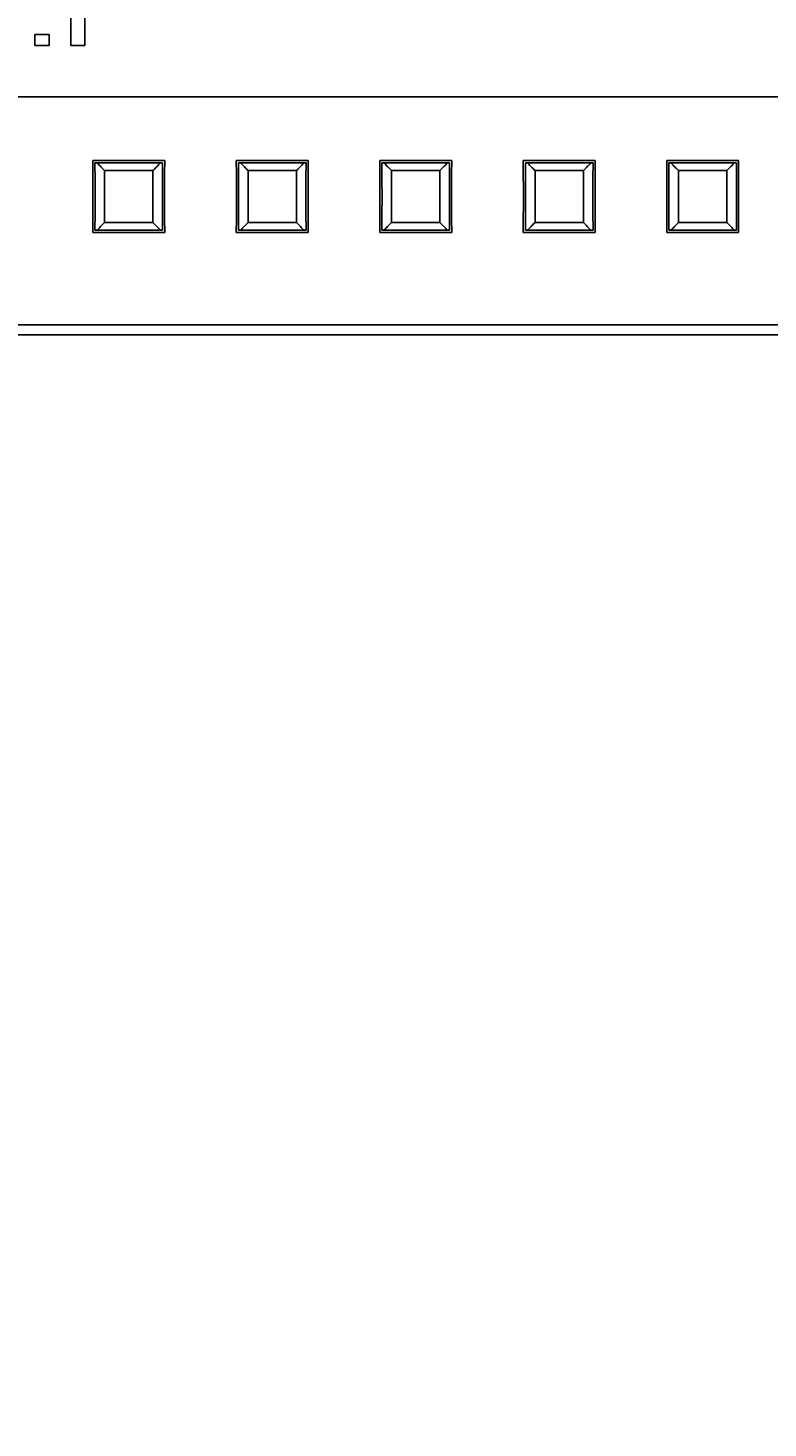
# Model space of a CAD drawing. Extents: x 0 to 594, y 0 to 420.
# Drawn here: x 248 to 264, y 201 to 231 of the extents above; entities that cross this region are included whole.
import ezdxf
from ezdxf.enums import TextEntityAlignment as Align

# ---------------------------------------------------------------- set-up
doc = ezdxf.new("R2010")
doc.units = 0
doc.header["$LTSCALE"] = 32.67
doc.header["$MEASUREMENT"] = 0
for name, color, linetype in [('10000_FRONT', 7, 'CONTINUOUS'), ('10100_DIM_FRONT', 7, 'CONTINUOUS'), ('10500_FRONT_LABELING', 7, 'CONTINUOUS')]:
    doc.layers.add(name, color=color, linetype=linetype)
doc.dimstyles.get("Standard").update_dxf_attribs({"dimtxt": 0.18, "dimasz": 0.18, "dimexe": 0.18, "dimexo": 0.0625, "dimgap": 0.09, "dimtad": 0, "dimtih": 1, "dimtoh": 1, "dimdec": 4, "dimzin": 0, "dimdsep": 46, "dimtxsty": 'Standard', "dimcen": 0.09, "dimadec": 0, "dimazin": 0, "dimtfac": 1, "dimtdec": 4, "dimtofl": 0, "dimtmove": 0, "dimatfit": 3, "dimfxl": 1, "dimtolj": 1, "dimtzin": 0, "dimarcsym": 0})

# ---------------------------------------------------------------- blocks, each defined once
blk = doc.blocks.new('*D0')
at = {"layer": '10100_DIM_FRONT', "linetype": 'Continuous'}
for p, q in [((232.557759, 290.184508), (232.557759, 172.991199)), ((302.557759, 290.183508), (302.557759, 172.991199)), ((232.557759, 174.991199), (267.557759, 174.991199)), ((302.557759, 174.991199), (267.557759, 174.991199))]:
    blk.add_line(p, q, dxfattribs=at)
for points in [[(236.057759, 175.491199), (232.557759, 174.991199), (236.057759, 174.491199)], [(299.057759, 174.491199), (302.557759, 174.991199), (299.057759, 175.491199)]]:
    blk.add_solid(points, dxfattribs=at)
at = {"layer": '10100_DIM_FRONT', "linetype": 'Continuous', "width": 1.047619}
blk.add_text('70', height=3.5, dxfattribs=at).set_placement((265.53789, 175.866199), (271.03789, 175.866199), align=Align.FIT)

msp = doc.modelspace()

# ---------------------------------------------------------------- linework, layer by layer
at = {"layer": '10000_FRONT', "linetype": 'Continuous'}
for p, q in [((234.75776, 229.26838), (300.35776, 229.26838)), ((249.8071, 227.65764), (249.80609, 227.93618)), ((249.80609, 227.93618), (251.30943, 227.93618)), ((249.85221, 227.52927), (249.851, 227.89049)), ((249.85101, 227.89049), (251.2645, 227.89049)), ((249.9054, 227.87821), (249.89408, 227.89049)), ((249.92247, 227.85983), (249.9054, 227.87821)), ((249.93969, 227.8415), (249.92247, 227.85983)), ((249.95704, 227.82323), (249.93969, 227.8415)), ((249.97453, 227.805), (249.95704, 227.82323)), ((249.99213, 227.78683), (249.97453, 227.805)), ((250.00986, 227.7687), (249.99213, 227.78683)), ((250.02771, 227.75062), (250.00986, 227.7687)), ((250.05168, 227.72659), (250.02771, 227.75062)), ((251.06373, 227.72663), (250.05178, 227.72663)), ((250.05179, 227.72663), (250.05221, 227.55724)), ((251.07579, 227.73857), (251.06379, 227.72655)), ((251.09373, 227.75661), (251.07579, 227.73857)), ((251.11154, 227.77471), (251.09373, 227.75661)), ((251.12924, 227.79286), (251.11154, 227.77471)), ((251.14681, 227.81105), (251.12924, 227.79286)), ((251.16425, 227.8293), (251.14681, 227.81105)), ((251.18157, 227.84759), (251.16425, 227.8293)), ((251.19875, 227.86594), (251.18157, 227.84759)), ((251.22144, 227.89049), (251.19875, 227.86594)), ((251.30943, 227.93618), (251.30842, 227.65917)), ((252.8071, 227.65764), (252.80609, 227.93618)), ((252.80609, 227.93618), (254.30943, 227.93618)), ((252.85221, 227.52927), (252.851, 227.89049)), ((252.85101, 227.89049), (254.2645, 227.89049)), ((252.9054, 227.87821), (252.89408, 227.89049)), ((252.92247, 227.85983), (252.9054, 227.87821)), ((252.93969, 227.8415), (252.92247, 227.85983)), ((252.95704, 227.82323), (252.93969, 227.8415)), ((252.97453, 227.805), (252.95704, 227.82323)), ((252.99213, 227.78683), (252.97453, 227.805)), ((253.00986, 227.7687), (252.99213, 227.78683)), ((253.02771, 227.75062), (253.00986, 227.7687)), ((253.05168, 227.72659), (253.02771, 227.75062)), ((254.06373, 227.72663), (253.05178, 227.72663)), ((253.05179, 227.72663), (253.05221, 227.55724)), ((254.07579, 227.73857), (254.06379, 227.72655)), ((254.09373, 227.75661), (254.07579, 227.73857)), ((254.11154, 227.77471), (254.09373, 227.75661)), ((254.12924, 227.79286), (254.11154, 227.77471)), ((254.14681, 227.81105), (254.12924, 227.79286)), ((254.16425, 227.8293), (254.14681, 227.81105)), ((254.18157, 227.84759), (254.16425, 227.8293)), ((254.19875, 227.86594), (254.18157, 227.84759)), ((254.22144, 227.89049), (254.19875, 227.86594)), ((254.30943, 227.93618), (254.30842, 227.65917)), ((255.8071, 227.65764), (255.80609, 227.93618)), ((255.80609, 227.93618), (257.30943, 227.93618)), ((255.85221, 227.52927), (255.851, 227.89049)), ((255.85101, 227.89049), (257.2645, 227.89049)), ((255.91676, 227.86594), (255.89408, 227.89049)), ((255.95706, 227.82321), (255.9397, 227.84149)), ((255.97455, 227.80498), (255.95706, 227.82321)), ((255.99216, 227.7868), (255.97455, 227.80498)), ((256.00989, 227.76867), (255.99216, 227.7868)), ((256.02775, 227.75059), (256.00989, 227.76867)), ((256.05173, 227.72655), (256.02775, 227.75059)), ((256.05179, 227.72663), (256.05221, 227.55724)), ((257.06373, 227.72663), (256.05179, 227.72663)), ((257.06382, 227.72659), (257.0848, 227.74761)), ((257.0848, 227.74761), (257.10542, 227.76847)), ((257.10542, 227.76847), (257.12566, 227.78918)), ((257.12566, 227.78918), (257.14555, 227.80974)), ((257.14555, 227.80974), (257.16507, 227.83016)), ((257.16507, 227.83016), (257.18422, 227.85042)), ((257.18422, 227.85042), (257.20301, 227.87053)), ((257.20301, 227.87053), (257.22144, 227.89049)), ((257.30943, 227.93618), (257.30842, 227.65917)), ((258.8071, 227.65764), (258.80609, 227.93618)), ((258.80609, 227.93618), (260.30943, 227.93618)), ((258.85221, 227.52927), (258.851, 227.89049)), ((258.85101, 227.89049), (260.2645, 227.89049)), ((258.9054, 227.87821), (258.89408, 227.89049)), ((258.92247, 227.85982), (258.9054, 227.87821)), ((258.9397, 227.84149), (258.92247, 227.85982)), ((258.95706, 227.82321), (258.9397, 227.84149)), ((258.97455, 227.80498), (258.95706, 227.82321)), ((258.99216, 227.7868), (258.97455, 227.80498)), ((259.00989, 227.76867), (258.99216, 227.7868)), ((259.02775, 227.75059), (259.00989, 227.76867)), ((259.05173, 227.72655), (259.02775, 227.75059)), ((259.05179, 227.72663), (259.05221, 227.55724)), ((260.06374, 227.72663), (259.05179, 227.72663)), ((260.10542, 227.76847), (260.12567, 227.78918)), ((260.12567, 227.78918), (260.14555, 227.80975)), ((260.14555, 227.80975), (260.16507, 227.83016)), ((260.16507, 227.83016), (260.18422, 227.85042)), ((260.18422, 227.85042), (260.20301, 227.87053)), ((260.20301, 227.87053), (260.22144, 227.89049)), ((260.30943, 227.93618), (260.30842, 227.65917)), ((261.8071, 227.65764), (261.80609, 227.93618)), ((261.80609, 227.93618), (263.30943, 227.93618)), ((261.85221, 227.52927), (261.851, 227.89049)), ((261.85101, 227.89049), (263.2645, 227.89049)), ((261.9054, 227.87821), (261.89408, 227.89049)), ((261.92247, 227.85982), (261.9054, 227.87821)), ((261.9397, 227.84149), (261.92247, 227.85982)), ((261.95706, 227.82321), (261.9397, 227.84149)), ((261.97455, 227.80498), (261.95706, 227.82321)), ((261.99216, 227.7868), (261.97455, 227.80498)), ((262.00989, 227.76867), (261.99216, 227.7868)), ((262.02775, 227.75059), (262.00989, 227.76867)), ((262.05173, 227.72655), (262.02775, 227.75059)), ((262.05179, 227.72663), (262.05221, 227.55724)), ((263.06373, 227.72663), (262.05179, 227.72663)), ((263.06382, 227.72659), (263.0848, 227.74761)), ((263.0848, 227.74761), (263.10542, 227.76847)), ((263.10542, 227.76847), (263.12566, 227.78918)), ((263.12566, 227.78918), (263.14555, 227.80974)), ((263.14555, 227.80974), (263.16507, 227.83016)), ((263.16507, 227.83016), (263.18422, 227.85042)), ((263.18422, 227.85042), (263.20301, 227.87053)), ((263.20301, 227.87053), (263.22144, 227.89049)), ((263.30943, 227.93618), (263.30842, 227.65917)), ((249.80769, 227.33986), (249.8071, 227.65764)), ((249.85258, 227.17104), (249.85221, 227.52927)), ((250.05221, 227.55724), (250.05245, 227.40031)), ((251.06297, 227.29762), (251.06315, 227.46181)), ((251.06315, 227.46181), (251.06344, 227.61839)), ((251.26337, 227.55599), (251.26293, 227.19798)), ((251.30842, 227.65917), (251.30783, 227.34532)), ((252.80769, 227.33986), (252.8071, 227.65764)), ((252.85258, 227.17104), (252.85221, 227.52927)), ((253.05221, 227.55724), (253.05245, 227.40031)), ((254.06297, 227.29762), (254.06315, 227.46181)), ((254.06315, 227.46181), (254.06344, 227.61839)), ((254.26337, 227.55599), (254.26293, 227.19798)), ((254.30842, 227.65917), (254.30783, 227.34532)), ((255.80769, 227.33986), (255.8071, 227.65764)), ((255.85258, 227.17104), (255.85221, 227.52927)), ((256.05221, 227.55724), (256.05245, 227.40031)), ((257.06297, 227.29762), (257.06315, 227.46181)), ((257.06315, 227.46181), (257.06344, 227.61839)), ((257.26337, 227.55599), (257.26293, 227.19798)), ((257.30842, 227.65917), (257.30783, 227.34532)), ((258.80769, 227.33986), (258.8071, 227.65764)), ((258.85258, 227.17104), (258.85221, 227.52927)), ((259.05221, 227.55724), (259.05245, 227.40031)), ((260.06297, 227.29762), (260.06315, 227.46181)), ((260.06315, 227.46181), (260.06344, 227.61839)), ((260.26337, 227.55599), (260.26293, 227.19798)), ((260.30842, 227.65917), (260.30783, 227.34532)), ((261.80769, 227.33986), (261.8071, 227.65764)), ((261.85258, 227.17104), (261.85221, 227.52927)), ((262.05221, 227.55724), (262.05245, 227.40031)), ((263.06297, 227.29762), (263.06315, 227.46181)), ((263.06315, 227.46181), (263.06344, 227.61839)), ((263.26337, 227.55599), (263.26293, 227.19798)), ((263.30842, 227.65917), (263.30783, 227.34532)), ((249.80768, 227.0237), (249.80769, 227.33986)), ((249.85215, 226.81303), (249.85258, 227.17104)), ((250.05245, 227.40031), (250.05257, 227.23593)), ((250.05257, 227.23593), (250.05254, 227.0714)), ((251.06295, 227.13308), (251.06297, 227.29762)), ((251.26293, 227.19798), (251.26331, 226.83974)), ((251.30783, 227.34532), (251.30783, 227.02915)), ((252.80768, 227.0237), (252.80769, 227.33986)), ((252.85215, 226.81303), (252.85258, 227.17104)), ((253.05245, 227.40031), (253.05257, 227.23593)), ((253.05257, 227.23593), (253.05254, 227.0714)), ((254.06295, 227.13308), (254.06297, 227.29762)), ((254.26293, 227.19798), (254.26331, 226.83974)), ((254.30783, 227.34532), (254.30783, 227.02915)), ((255.80768, 227.0237), (255.80769, 227.33986)), ((255.85215, 226.81303), (255.85258, 227.17104)), ((256.05245, 227.40031), (256.05257, 227.23593)), ((256.05257, 227.23593), (256.05254, 227.0714)), ((257.06295, 227.13308), (257.06297, 227.29762)), ((257.26293, 227.19798), (257.26331, 226.83974)), ((257.30783, 227.34532), (257.30783, 227.02915)), ((258.80768, 227.0237), (258.80769, 227.33986)), ((258.85215, 226.81303), (258.85258, 227.17104)), ((259.05245, 227.40031), (259.05257, 227.23593)), ((259.05257, 227.23593), (259.05254, 227.0714)), ((260.06295, 227.13308), (260.06297, 227.29762)), ((260.26293, 227.19798), (260.26331, 226.83974)), ((260.30783, 227.34532), (260.30783, 227.02915)), ((261.80768, 227.0237), (261.80769, 227.33986)), ((261.85215, 226.81303), (261.85258, 227.17104)), ((262.05245, 227.40031), (262.05257, 227.23593)), ((262.05257, 227.23593), (262.05254, 227.0714)), ((263.06295, 227.13308), (263.06297, 227.29762)), ((263.26293, 227.19798), (263.26331, 226.83974)), ((263.30783, 227.34532), (263.30783, 227.02915)), ((249.8071, 226.70985), (249.80768, 227.0237)), ((250.05237, 226.9072), (250.05207, 226.75063)), ((250.05254, 227.0714), (250.05237, 226.9072)), ((251.06306, 226.9687), (251.06295, 227.13308)), ((251.06331, 226.81178), (251.06306, 226.9687)), ((251.30783, 227.02915), (251.30841, 226.71137)), ((252.8071, 226.70985), (252.80768, 227.0237)), ((253.05237, 226.9072), (253.05207, 226.75063)), ((253.05254, 227.0714), (253.05237, 226.9072)), ((254.06306, 226.9687), (254.06295, 227.13308)), ((254.06331, 226.81178), (254.06306, 226.9687)), ((254.30783, 227.02915), (254.30841, 226.71137)), ((255.8071, 226.70985), (255.80768, 227.0237)), ((256.05237, 226.9072), (256.05207, 226.75063)), ((256.05254, 227.0714), (256.05237, 226.9072)), ((257.06306, 226.9687), (257.06295, 227.13308)), ((257.06331, 226.81178), (257.06306, 226.9687)), ((257.30783, 227.02915), (257.30841, 226.71137)), ((258.8071, 226.70985), (258.80768, 227.0237)), ((259.05237, 226.9072), (259.05207, 226.75063)), ((259.05254, 227.0714), (259.05237, 226.9072)), ((260.06306, 226.9687), (260.06295, 227.13308)), ((260.06331, 226.81178), (260.06306, 226.9687)), ((260.30783, 227.02915), (260.30841, 226.71137)), ((261.8071, 226.70985), (261.80768, 227.0237)), ((262.05237, 226.9072), (262.05207, 226.75063)), ((262.05254, 227.0714), (262.05237, 226.9072)), ((263.06306, 226.9687), (263.06295, 227.13308)), ((263.06331, 226.81178), (263.06306, 226.9687)), ((263.30783, 227.02915), (263.30841, 226.71137)), ((249.80609, 226.43284), (249.8071, 226.70985)), ((249.96997, 226.55927), (249.95045, 226.53886)), ((249.98985, 226.57983), (249.96997, 226.55927)), ((250.0101, 226.60054), (249.98985, 226.57983)), ((250.03071, 226.62141), (250.0101, 226.60054)), ((250.05169, 226.64242), (250.03071, 226.62141)), ((250.05178, 226.64239), (251.06374, 226.64239)), ((251.06373, 226.64239), (251.06331, 226.81178)), ((251.08481, 226.62141), (251.06383, 226.64242)), ((251.10543, 226.60055), (251.08481, 226.62141)), ((251.12567, 226.57983), (251.10543, 226.60055)), ((251.14556, 226.55927), (251.12567, 226.57983)), ((251.16507, 226.53886), (251.14556, 226.55927)), ((251.26331, 226.83974), (251.26451, 226.47853)), ((251.30841, 226.71137), (251.30943, 226.43284)), ((252.80609, 226.43284), (252.8071, 226.70985)), ((252.96997, 226.55927), (252.95045, 226.53886)), ((252.98985, 226.57983), (252.96997, 226.55927)), ((253.0101, 226.60054), (252.98985, 226.57983)), ((253.03071, 226.62141), (253.0101, 226.60054)), ((253.05169, 226.64242), (253.03071, 226.62141)), ((253.05178, 226.64239), (254.06374, 226.64239)), ((254.06373, 226.64239), (254.06331, 226.81178)), ((254.08481, 226.62141), (254.06383, 226.64242)), ((254.10543, 226.60055), (254.08481, 226.62141)), ((254.12567, 226.57983), (254.10543, 226.60055)), ((254.14556, 226.55927), (254.12567, 226.57983)), ((254.16507, 226.53886), (254.14556, 226.55927)), ((254.26331, 226.83974), (254.26451, 226.47853)), ((254.30841, 226.71137), (254.30943, 226.43284)), ((255.80609, 226.43284), (255.8071, 226.70985)), ((255.95127, 226.53972), (255.96871, 226.55796)), ((255.96871, 226.55796), (255.98628, 226.57616)), ((255.98628, 226.57616), (256.00397, 226.5943)), ((256.00397, 226.5943), (256.02179, 226.6124)), ((256.02179, 226.6124), (256.03972, 226.63045)), ((256.03972, 226.63045), (256.05173, 226.64246)), ((256.05179, 226.64239), (257.06374, 226.64239)), ((257.06373, 226.64239), (257.06331, 226.81178)), ((257.08481, 226.62141), (257.06383, 226.64242)), ((257.10543, 226.60055), (257.08481, 226.62141)), ((257.12567, 226.57983), (257.10543, 226.60055)), ((257.14556, 226.55927), (257.12567, 226.57983)), ((257.16507, 226.53886), (257.14556, 226.55927)), ((257.26331, 226.83974), (257.26451, 226.47853)), ((257.30841, 226.71137), (257.30943, 226.43284)), ((258.80609, 226.43284), (258.8071, 226.70985)), ((258.95127, 226.53972), (258.96871, 226.55796)), ((258.96871, 226.55796), (258.98628, 226.57616)), ((258.98628, 226.57616), (259.00397, 226.5943)), ((259.02775, 226.61842), (259.05173, 226.64246)), ((259.05179, 226.64239), (260.06374, 226.64239)), ((260.06373, 226.64239), (260.06331, 226.81178)), ((260.08481, 226.62141), (260.06383, 226.64242)), ((260.10543, 226.60055), (260.08481, 226.62141)), ((260.12567, 226.57983), (260.10543, 226.60055)), ((260.14556, 226.55927), (260.12567, 226.57983)), ((260.16507, 226.53886), (260.14556, 226.55927)), ((260.26331, 226.83974), (260.26451, 226.47853)), ((260.30841, 226.71137), (260.30943, 226.43284)), ((261.80609, 226.43284), (261.8071, 226.70985)), ((261.95127, 226.53972), (261.96871, 226.55796)), ((261.96871, 226.55796), (261.98628, 226.57616)), ((261.98628, 226.57616), (262.00397, 226.5943)), ((262.00397, 226.5943), (262.02179, 226.6124)), ((262.02179, 226.6124), (262.03972, 226.63045)), ((262.03972, 226.63045), (262.05173, 226.64246)), ((262.05179, 226.64239), (263.06374, 226.64239)), ((263.06373, 226.64239), (263.06331, 226.81178)), ((263.08481, 226.62141), (263.06383, 226.64242)), ((263.10543, 226.60055), (263.08481, 226.62141)), ((263.12567, 226.57983), (263.10543, 226.60055)), ((263.14556, 226.55927), (263.12567, 226.57983)), ((263.16507, 226.53886), (263.14556, 226.55927)), ((263.26331, 226.83974), (263.26451, 226.47853)), ((263.30841, 226.71137), (263.30943, 226.43284)), ((251.30943, 226.43284), (249.80609, 226.43284)), ((251.2645, 226.47853), (249.85101, 226.47853)), ((249.91251, 226.49849), (249.89408, 226.47853)), ((249.9313, 226.5186), (249.91251, 226.49849)), ((249.95045, 226.53886), (249.9313, 226.5186)), ((251.18423, 226.5186), (251.16507, 226.53886)), ((251.20302, 226.49849), (251.18423, 226.5186)), ((251.22144, 226.47853), (251.20302, 226.49849)), ((254.30943, 226.43284), (252.80609, 226.43284)), ((254.2645, 226.47853), (252.85101, 226.47853)), ((252.91251, 226.49849), (252.89408, 226.47853)), ((252.9313, 226.5186), (252.91251, 226.49849)), ((252.95045, 226.53886), (252.9313, 226.5186)), ((254.18423, 226.5186), (254.16507, 226.53886)), ((254.20302, 226.49849), (254.18423, 226.5186)), ((254.22144, 226.47853), (254.20302, 226.49849)), ((257.30943, 226.43284), (255.80609, 226.43284)), ((257.2645, 226.47853), (255.85101, 226.47853)), ((255.89408, 226.47853), (255.91677, 226.50307)), ((255.91677, 226.50307), (255.93395, 226.52142)), ((255.93395, 226.52142), (255.95127, 226.53972)), ((257.18423, 226.5186), (257.16507, 226.53886)), ((257.20302, 226.49849), (257.18423, 226.5186)), ((257.22144, 226.47853), (257.20302, 226.49849)), ((260.30943, 226.43284), (258.80609, 226.43284)), ((260.2645, 226.47853), (258.85101, 226.47853)), ((258.89408, 226.47853), (258.91677, 226.50307)), ((258.91677, 226.50307), (258.93395, 226.52142)), ((258.93395, 226.52142), (258.95127, 226.53972)), ((260.18423, 226.5186), (260.16507, 226.53886)), ((260.20302, 226.49849), (260.18423, 226.5186)), ((260.22144, 226.47853), (260.20302, 226.49849)), ((263.30943, 226.43284), (261.80609, 226.43284)), ((263.2645, 226.47853), (261.85101, 226.47853)), ((261.89408, 226.47853), (261.91677, 226.50307)), ((261.91677, 226.50307), (261.93395, 226.52142)), ((261.93395, 226.52142), (261.95127, 226.53972)), ((263.18423, 226.5186), (263.16507, 226.53886)), ((263.20302, 226.49849), (263.18423, 226.5186)), ((263.22144, 226.47853), (263.20302, 226.49849)), ((299.75776, 224.49967), (235.35776, 224.49967)), ((299.75776, 224.2921), (235.35776, 224.2921))]:
    msp.add_line(p, q, dxfattribs=at)
for points in [[(251.06344, 227.61839), (251.06369, 227.71313), (251.06371, 227.71988), (251.06373, 227.72663)], [(251.26452, 227.89049), (251.26448, 227.8818), (251.26337, 227.55599)], [(254.06344, 227.61839), (254.06369, 227.71313), (254.06371, 227.71988), (254.06373, 227.72663)], [(254.26452, 227.89049), (254.26448, 227.8818), (254.26337, 227.55599)], [(255.9397, 227.84149), (255.92247, 227.85982), (255.91676, 227.86594)], [(257.06344, 227.61839), (257.06369, 227.71313), (257.06371, 227.71988), (257.06373, 227.72663)], [(257.26452, 227.89049), (257.26448, 227.8818), (257.26337, 227.55599)], [(260.06344, 227.61839), (260.06369, 227.71313), (260.06371, 227.71988), (260.06373, 227.72663)], [(260.06383, 227.72659), (260.07436, 227.73712), (260.0848, 227.74761), (260.10542, 227.76847)], [(260.26452, 227.89049), (260.26448, 227.8818), (260.26337, 227.55599)], [(263.06344, 227.61839), (263.06369, 227.71313), (263.06371, 227.71988), (263.06373, 227.72663)], [(263.26452, 227.89049), (263.26448, 227.8818), (263.26337, 227.55599)], [(249.851, 226.47853), (249.85104, 226.48722), (249.85215, 226.81303)], [(250.05207, 226.75063), (250.05182, 226.65588), (250.05181, 226.64913), (250.05179, 226.64239)], [(252.851, 226.47853), (252.85104, 226.48722), (252.85215, 226.81303)], [(253.05207, 226.75063), (253.05182, 226.65588), (253.05181, 226.64913), (253.05179, 226.64239)], [(255.851, 226.47853), (255.85104, 226.48722), (255.85215, 226.81303)], [(256.05207, 226.75063), (256.05182, 226.65588), (256.05181, 226.64913), (256.05179, 226.64239)], [(258.851, 226.47853), (258.85104, 226.48722), (258.85215, 226.81303)], [(259.00397, 226.5943), (259.02179, 226.6124), (259.02775, 226.61842)], [(259.05207, 226.75063), (259.05182, 226.65588), (259.05181, 226.64913), (259.05179, 226.64239)], [(261.851, 226.47853), (261.85104, 226.48722), (261.85215, 226.81303)], [(262.05207, 226.75063), (262.05182, 226.65588), (262.05181, 226.64913), (262.05179, 226.64239)]]:
    msp.add_lwpolyline(points, dxfattribs=at)
at = {"layer": '10500_FRONT_LABELING', "linetype": 'Continuous'}
for p, q in [((249.64278, 230.34336), (249.64278, 231.88132)), ((249.34918, 231.65735), (249.34918, 230.34336)), ((248.59274, 230.5735), (248.59274, 230.34303)), ((248.89288, 230.5735), (248.59274, 230.5735)), ((248.89288, 230.34303), (248.89288, 230.5735)), ((248.59274, 230.34303), (248.89288, 230.34303)), ((249.34918, 230.34336), (249.64278, 230.34336))]:
    msp.add_line(p, q, dxfattribs=at)

# ---------------------------------------------------------------- dimensions: what is measured, and where the dimension line sits
at = {"layer": '10100_DIM_FRONT', "linetype": 'Continuous'}
dim = msp.add_linear_dim(base=(302.55776, 174.9912), p1=(232.55776, 290.18451), p2=(302.55776, 290.18351), dimstyle='Standard', dxfattribs=at)
dim.commit()
dim.dimension.update_dxf_attribs({"geometry": '*D0', "text_midpoint": (268.28789, 177.6162), "dimtype": 128})

doc.saveas('drawing.dxf')
